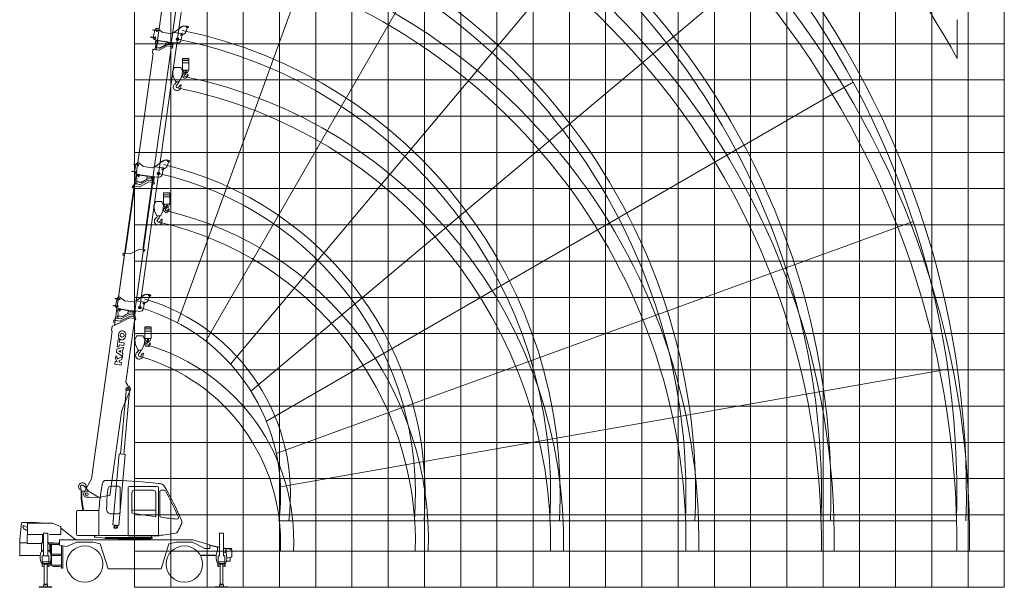
# Model space of a CAD drawing. Extents: x 14726 to 97165, y -80 to 75864.
# Drawn here: x 47990 to 75160, y 7823 to 23485 of the extents above; entities that cross this region are included whole.
import ezdxf

# ---------------------------------------------------------------- set-up
doc = ezdxf.new("R2010")
doc.units = 0
doc.header["$PDMODE"] = 2
doc.linetypes.add('CENTER', pattern=[2, 1.25, -0.25, 0.25, -0.25])
for name, color, linetype, lineweight in [('中心線・点', 7, 'CENTER', 13), ('実線', 7, 'Continuous', 13), ('表', 7, 'Continuous', 13), ('表(角度)', 7, 'Continuous', 13)]:
    doc.layers.add(name, color=color, linetype=linetype, lineweight=lineweight)

# ---------------------------------------------------------------- blocks, each defined once
blk = doc.blocks.new('KATO_MR-130_DERRICK_3.809m')
at = {"layer": '中心線・点'}
for p in [(0, 0), (3810, 0)]:
    blk.add_point(p, dxfattribs=at)
at = {"layer": '実線'}
for p, q in [((45, 80), (2010, 80)), ((45, -80), (45, 80)), ((2010, -80), (2010, 80)), ((2010, 50), (3764, 50)), ((45, -80), (2010, -80)), ((2010, -50), (3764, -50))]:
    blk.add_line(p, q, dxfattribs=at)
for centre in [(0, 0), (3810, 0)]:
    blk.add_circle(centre, 30, dxfattribs=at)
for centre, radius, start, end in [((0, 0), 50, 25.8419, 334.1581), ((3764, 100), 50, 270, 294.62), ((3810, 0), 60, 245.38, 114.62), ((3764, -100), 50, 65.38, 90)]:
    blk.add_arc(centre, radius, start, end, dxfattribs=at)
blk = doc.blocks.new('KATO_MR-130_HOOK_1.8ton')
at = {"layer": '中心線・点'}
for p in [(0, 0), (92, -1223)]:
    blk.add_point(p, dxfattribs=at)
at = {"layer": '実線'}
for p, q in [((3, -725), (180, -725)), ((3, -775), (3, -725)), ((3, -775), (180, -775)), ((6, -835), (6, -775)), ((8, -719), (176, -719)), ((8, -725), (8, -719)), ((176, -725), (176, -719)), ((178, -835), (178, -775)), ((180, -775), (180, -725)), ((3, -1034), (3, -835)), ((3, -835), (180, -835)), ((3, -1034), (5, -1036)), ((5, -1036), (11, -1036)), ((11, -1036), (41, -1111)), ((15, -1039), (164, -1039)), ((142, -1111), (172, -1036)), ((172, -1036), (178, -1036)), ((178, -1036), (180, -1034)), ((180, -1034), (180, -835)), ((46, -1114), (138, -1114)), ((99, -1140), (110, -1114))]:
    blk.add_line(p, q, dxfattribs=at)
blk.add_circle((92, -1084), 20, dxfattribs=at)
for centre, radius, start, end in [((81, -1194), 70, 107.3759, 0.1947), ((46, -1109), 5, 201.7355, 270), ((92, -1189), 34, 114.92, 351.0379), ((54, -1107), 20.4, 287.3759, 342.1382), ((54, -1108), 55, 294.92, 323.9728), ((170, -1201), 45, 119.1729, 171.0379), ((138, -1109), 5, 270, 338.2645), ((152, -1169), 8, 321.9511, 119.1729), ((183, -1193), 32, 141.9511, 180.1947)]:
    blk.add_arc(centre, radius, start, end, dxfattribs=at)
blk = doc.blocks.new('KATO_MR-130_HOOK_13ton')
at = {"layer": '中心線・点'}
for p in [(0, 0), (0, -1344)]:
    blk.add_point(p, dxfattribs=at)
at = {"layer": '実線'}
for p, q in [((-134, -884), (-89, -786)), ((-75, -777), (75, -777)), ((89, -786), (134, -884)), ((-136, -895), (-116, -1025)), ((-112, -1039), (-55, -1160)), ((55, -1160), (112, -1039)), ((116, -1025), (136, -895)), ((-37, -1172), (37, -1172))]:
    blk.add_line(p, q, dxfattribs=at)
for centre, radius, start, end in [((-75, -792), 15, 90, 155.2468), ((75, -792), 15, 24.7532, 90), ((-116, -892), 20, 155.2468, 188.6222), ((-67, -1018), 50, 188.2132, 204.9048), ((67, -1018), 50, 335.0952, 351.7868), ((116, -892), 20, 351.3778, 24.7532), ((-15, -1317), 104, 121.3955, 0.9431), ((-114, -1154), 87, 301.3955, 348.0352), ((-37, -1152), 20, 204.9048, 270), ((0, -1302), 41.5, 126.5346, 343.792), ((-102, -1165), 129, 306.5346, 356.891), ((37, -1152), 20, 270, 335.0952), ((120, -1337), 83, 113.8797, 163.792), ((90, -1270), 10, 331.8175, 113.8797), ((172, -1314), 83, 151.8175, 180.9431)]:
    blk.add_arc(centre, radius, start, end, dxfattribs=at)
blk = doc.blocks.new('KATO_MR-130_BOOM_24.0m')
at = {"layer": '中心線・点'}
for p in [(0, 0), (3025, -725)]:
    blk.add_point(p, dxfattribs=at)
at = {"layer": '実線'}
for p, q in [((29, 80), (441, -70)), ((-84, -14), (-75, -68)), ((-75, -105), (-75, -68)), ((-75, -105), (-53, -239)), ((-53, -317), (-53, -239)), ((441, -70), (4553, -70)), ((3659, -445), (3659, -265)), ((3659, -265), (3731, -265)), ((3731, -323), (3805, -265)), ((3731, -323), (3731, -265)), ((3805, -265), (3895, -265)), ((3816, -328), (3895, -265)), ((3910, -445), (3989, -265)), ((3989, -265), (4079, -265)), ((4079, -265), (4158, -445)), ((4139, -314), (4139, -265)), ((4139, -265), (4343, -265)), ((4343, -314), (4343, -265)), ((4553, -58), (4568, -58)), ((4553, -70), (4553, -58)), ((4568, -58), (4568, -50)), ((4568, -50), (4688, -50)), ((4688, -56), (4688, -50)), ((4692, -71), (4769, -180)), ((4721, -112), (8541, -112)), ((4769, -193), (4769, -180)), ((4769, -193), (4980, -492)), ((8541, -112), (8541, -70)), ((8541, -70), (8598, -70)), ((8598, -254), (8598, -70)), ((8598, -127), (12300, -127)), ((8603, -268), (8770, -502)), ((12300, -119), (12305, -119)), ((12300, -127), (12300, -119)), ((12305, -100), (12409, -100)), ((12305, -104), (12305, -100)), ((12305, -104), (12310, -104)), ((12305, -119), (12305, -114)), ((12305, -114), (12310, -114)), ((12405, -261), (12405, -119)), ((12405, -119), (12409, -119)), ((12405, -193), (16156, -193)), ((12409, -119), (12409, -100)), ((-53, -317), (49, -627)), ((3659, -445), (3731, -445)), ((3731, -395), (3764, -369)), ((3731, -445), (3731, -395)), ((3764, -369), (3815, -445)), ((3815, -445), (3895, -445)), ((3816, -328), (3895, -445)), ((3910, -445), (3984, -445)), ((3984, -445), (3993, -425)), ((3993, -425), (4076, -425)), ((4012, -382), (4034, -330)), ((4012, -382), (4057, -382)), ((4034, -330), (4057, -382)), ((4076, -425), (4084, -445)), ((4084, -445), (4158, -445)), ((4139, -314), (4204, -314)), ((4204, -445), (4204, -314)), ((4204, -445), (4279, -445)), ((4279, -314), (4343, -314)), ((4279, -445), (4279, -314)), ((4980, -633), (4980, -492)), ((8770, -613), (8770, -502)), ((12410, -275), (12555, -478)), ((12555, -593), (12555, -478)), ((49, -633), (49, -627)), ((49, -633), (2435, -633)), ((2435, -643), (2435, -633)), ((2549, -664), (3008, -788)), ((3063, -777), (3109, -744)), ((3109, -744), (3120, -704)), ((3120, -704), (3130, -704)), ((3130, -704), (3210, -641)), ((3210, -641), (4922, -641)), ((4922, -649), (4922, -641)), ((4922, -649), (4957, -649)), ((4957, -668), (4957, -649)), ((4957, -668), (4973, -668)), ((4973, -668), (4973, -649)), ((4973, -649), (4986, -649)), ((4980, -613), (8776, -613)), ((4980, -633), (4986, -633)), ((4986, -649), (4986, -633)), ((8729, -649), (8729, -613)), ((8729, -649), (8753, -649)), ((8753, -653), (8753, -649)), ((8753, -653), (8763, -653)), ((8763, -653), (8763, -649)), ((8763, -649), (8776, -649)), ((8770, -593), (12516, -593)), ((8776, -649), (8776, -613)), ((12516, -629), (12516, -593)), ((12516, -629), (12540, -629)), ((12540, -631), (12540, -629)), ((12540, -631), (12548, -631)), ((12548, -631), (12548, -629)), ((12548, -629), (12561, -629)), ((12555, -577), (16347, -577)), ((12555, -593), (12561, -593)), ((12561, -629), (12561, -593))]:
    blk.add_line(p, q, dxfattribs=at)
for centre, radius in [((0, 0), 38.5), ((3025, -725), 30)]:
    blk.add_circle(centre, radius, dxfattribs=at)
for centre, radius, start, end in [((0, 0), 85, 70.0587, 189.3185), ((4453, -355), 99, 115.7051, 244.2949), ((4477, -446), 192, 69.5954, 110.4046), ((4501, -355), 99, 295.7051, 64.2949), ((4713, -56), 25, 180, 215.2638), ((8623, -254), 25, 180, 215.5935), ((12310, -110), 5, 270, 90), ((12430, -261), 25, 180, 215.6583), ((4477, -264), 192, 249.5954, 290.4046), ((4501, -355), 73.5, 154.7466, 205.2534), ((4477, -346), 48, 13.3523, 152.2403), ((4477, -364), 48, 207.7597, 332.2403), ((4453, -355), 73.5, 334.7466, 15.8587), ((2367, -1340), 700, 74.8879, 84.4146), ((3025, -725), 65, 254.8879, 306.1547)]:
    blk.add_arc(centre, radius, start, end, dxfattribs=at)
blk = doc.blocks.new('KATO_MR-130_BOOM_20.26m')
at = {"layer": '中心線・点'}
for p in [(0, 0), (3025, -725)]:
    blk.add_point(p, dxfattribs=at)
at = {"layer": '実線'}
for p, q in [((29, 80), (441, -70)), ((-84, -14), (-75, -68)), ((-75, -105), (-75, -68)), ((-75, -105), (-53, -239)), ((-53, -317), (-53, -239)), ((441, -70), (4553, -70)), ((3659, -445), (3659, -265)), ((3659, -265), (3731, -265)), ((3731, -323), (3805, -265)), ((3731, -323), (3731, -265)), ((3805, -265), (3895, -265)), ((3816, -328), (3895, -265)), ((3910, -445), (3989, -265)), ((3989, -265), (4079, -265)), ((4079, -265), (4158, -445)), ((4139, -314), (4139, -265)), ((4139, -265), (4343, -265)), ((4343, -314), (4343, -265)), ((4553, -58), (4568, -58)), ((4553, -70), (4553, -58)), ((4568, -58), (4568, -50)), ((4568, -50), (4688, -50)), ((4688, -56), (4688, -50)), ((4692, -71), (4769, -180)), ((4721, -112), (8541, -112)), ((4769, -193), (4769, -180)), ((4769, -193), (4980, -492)), ((8541, -112), (8541, -70)), ((8541, -70), (8598, -70)), ((8598, -254), (8598, -70)), ((8598, -127), (12300, -127)), ((8603, -268), (8770, -502)), ((12300, -119), (12305, -119)), ((12300, -127), (12300, -119)), ((12305, -100), (12409, -100)), ((12305, -104), (12305, -100)), ((12305, -104), (12310, -104)), ((12305, -119), (12305, -114)), ((12305, -114), (12310, -114)), ((12405, -261), (12405, -119)), ((12405, -119), (12409, -119)), ((12405, -193), (14909, -193)), ((12409, -119), (12409, -100)), ((-53, -317), (49, -627)), ((3659, -445), (3731, -445)), ((3731, -395), (3764, -369)), ((3731, -445), (3731, -395)), ((3764, -369), (3815, -445)), ((3815, -445), (3895, -445)), ((3816, -328), (3895, -445)), ((3910, -445), (3984, -445)), ((3984, -445), (3993, -425)), ((3993, -425), (4076, -425)), ((4012, -382), (4034, -330)), ((4012, -382), (4057, -382)), ((4034, -330), (4057, -382)), ((4076, -425), (4084, -445)), ((4084, -445), (4158, -445)), ((4139, -314), (4204, -314)), ((4204, -445), (4204, -314)), ((4204, -445), (4279, -445)), ((4279, -314), (4343, -314)), ((4279, -445), (4279, -314)), ((4980, -633), (4980, -492)), ((8770, -613), (8770, -502)), ((12410, -275), (12555, -478)), ((12555, -593), (12555, -478)), ((49, -633), (49, -627)), ((49, -633), (2435, -633)), ((2435, -643), (2435, -633)), ((2549, -664), (3008, -788)), ((3063, -777), (3109, -744)), ((3109, -744), (3120, -704)), ((3120, -704), (3130, -704)), ((3130, -704), (3210, -641)), ((3210, -641), (4922, -641)), ((4922, -649), (4922, -641)), ((4922, -649), (4957, -649)), ((4957, -668), (4957, -649)), ((4957, -668), (4973, -668)), ((4973, -668), (4973, -649)), ((4973, -649), (4986, -649)), ((4980, -613), (8776, -613)), ((4980, -633), (4986, -633)), ((4986, -649), (4986, -633)), ((8729, -649), (8729, -613)), ((8729, -649), (8753, -649)), ((8753, -653), (8753, -649)), ((8753, -653), (8763, -653)), ((8763, -653), (8763, -649)), ((8763, -649), (8776, -649)), ((8770, -593), (12516, -593)), ((8776, -649), (8776, -613)), ((12516, -629), (12516, -593)), ((12516, -629), (12540, -629)), ((12540, -631), (12540, -629)), ((12540, -631), (12548, -631)), ((12548, -631), (12548, -629)), ((12548, -629), (12561, -629)), ((12555, -577), (15100, -577)), ((12555, -593), (12561, -593)), ((12561, -629), (12561, -593))]:
    blk.add_line(p, q, dxfattribs=at)
for centre, radius in [((0, 0), 38.5), ((3025, -725), 30)]:
    blk.add_circle(centre, radius, dxfattribs=at)
for centre, radius, start, end in [((0, 0), 85, 70.0587, 189.3185), ((4453, -355), 99, 115.7051, 244.2949), ((4477, -446), 192, 69.5954, 110.4046), ((4501, -355), 99, 295.7051, 64.2949), ((4713, -56), 25, 180, 215.2638), ((8623, -254), 25, 180, 215.5935), ((12310, -110), 5, 270, 90), ((12430, -261), 25, 180, 215.6583), ((4477, -264), 192, 249.5954, 290.4046), ((4501, -355), 73.5, 154.7466, 205.2534), ((4477, -346), 48, 13.3523, 152.2403), ((4477, -364), 48, 207.7597, 332.2403), ((4453, -355), 73.5, 334.7466, 15.8587), ((2367, -1340), 700, 74.8879, 84.4146), ((3025, -725), 65, 254.8879, 306.1547)]:
    blk.add_arc(centre, radius, start, end, dxfattribs=at)
blk = doc.blocks.new('KATO_MR-130_BOOM_16.52m')
at = {"layer": '中心線・点'}
for p in [(0, 0), (3025, -725)]:
    blk.add_point(p, dxfattribs=at)
at = {"layer": '実線'}
for p, q in [((29, 80), (441, -70)), ((-84, -14), (-75, -68)), ((-75, -105), (-75, -68)), ((-75, -105), (-53, -239)), ((-53, -317), (-53, -239)), ((441, -70), (4553, -70)), ((3659, -445), (3659, -265)), ((3659, -265), (3731, -265)), ((3731, -323), (3805, -265)), ((3731, -323), (3731, -265)), ((3805, -265), (3895, -265)), ((3816, -328), (3895, -265)), ((3910, -445), (3989, -265)), ((3989, -265), (4079, -265)), ((4079, -265), (4158, -445)), ((4139, -314), (4139, -265)), ((4139, -265), (4343, -265)), ((4343, -314), (4343, -265)), ((4553, -58), (4568, -58)), ((4553, -70), (4553, -58)), ((4568, -58), (4568, -50)), ((4568, -50), (4688, -50)), ((4688, -56), (4688, -50)), ((4692, -71), (4769, -180)), ((4721, -112), (8541, -112)), ((4769, -193), (4769, -180)), ((4769, -193), (4980, -492)), ((8541, -112), (8541, -70)), ((8541, -70), (8598, -70)), ((8598, -254), (8598, -70)), ((8598, -127), (12300, -127)), ((8603, -268), (8770, -502)), ((12300, -119), (12305, -119)), ((12300, -127), (12300, -119)), ((12305, -100), (12409, -100)), ((12305, -104), (12305, -100)), ((12305, -104), (12310, -104)), ((12305, -119), (12305, -114)), ((12305, -114), (12310, -114)), ((12405, -261), (12405, -119)), ((12405, -119), (12409, -119)), ((12405, -193), (13663, -193)), ((12409, -119), (12409, -100)), ((-53, -317), (49, -627)), ((3659, -445), (3731, -445)), ((3731, -395), (3764, -369)), ((3731, -445), (3731, -395)), ((3764, -369), (3815, -445)), ((3815, -445), (3895, -445)), ((3816, -328), (3895, -445)), ((3910, -445), (3984, -445)), ((3984, -445), (3993, -425)), ((3993, -425), (4076, -425)), ((4012, -382), (4034, -330)), ((4012, -382), (4057, -382)), ((4034, -330), (4057, -382)), ((4076, -425), (4084, -445)), ((4084, -445), (4158, -445)), ((4139, -314), (4204, -314)), ((4204, -445), (4204, -314)), ((4204, -445), (4279, -445)), ((4279, -314), (4343, -314)), ((4279, -445), (4279, -314)), ((4980, -633), (4980, -492)), ((8770, -613), (8770, -502)), ((12410, -275), (12555, -478)), ((12555, -593), (12555, -478)), ((49, -633), (49, -627)), ((49, -633), (2435, -633)), ((2435, -643), (2435, -633)), ((2549, -664), (3008, -788)), ((3063, -777), (3109, -744)), ((3109, -744), (3120, -704)), ((3120, -704), (3130, -704)), ((3130, -704), (3210, -641)), ((3210, -641), (4922, -641)), ((4922, -649), (4922, -641)), ((4922, -649), (4957, -649)), ((4957, -668), (4957, -649)), ((4957, -668), (4973, -668)), ((4973, -668), (4973, -649)), ((4973, -649), (4986, -649)), ((4980, -613), (8776, -613)), ((4980, -633), (4986, -633)), ((4986, -649), (4986, -633)), ((8729, -649), (8729, -613)), ((8729, -649), (8753, -649)), ((8753, -653), (8753, -649)), ((8753, -653), (8763, -653)), ((8763, -653), (8763, -649)), ((8763, -649), (8776, -649)), ((8770, -593), (12516, -593)), ((8776, -649), (8776, -613)), ((12516, -629), (12516, -593)), ((12516, -629), (12540, -629)), ((12540, -631), (12540, -629)), ((12540, -631), (12548, -631)), ((12548, -631), (12548, -629)), ((12548, -629), (12561, -629)), ((12555, -577), (13854, -577)), ((12555, -593), (12561, -593)), ((12561, -629), (12561, -593))]:
    blk.add_line(p, q, dxfattribs=at)
for centre, radius in [((0, 0), 38.5), ((3025, -725), 30)]:
    blk.add_circle(centre, radius, dxfattribs=at)
for centre, radius, start, end in [((0, 0), 85, 70.0587, 189.3185), ((4453, -355), 99, 115.7051, 244.2949), ((4477, -446), 192, 69.5954, 110.4046), ((4501, -355), 99, 295.7051, 64.2949), ((4713, -56), 25, 180, 215.2638), ((8623, -254), 25, 180, 215.5935), ((12310, -110), 5, 270, 90), ((12430, -261), 25, 180, 215.6583), ((4477, -264), 192, 249.5954, 290.4046), ((4501, -355), 73.5, 154.7466, 205.2534), ((4477, -346), 48, 13.3523, 152.2403), ((4477, -364), 48, 207.7597, 332.2403), ((4453, -355), 73.5, 334.7466, 15.8587), ((2367, -1340), 700, 74.8879, 84.4146), ((3025, -725), 65, 254.8879, 306.1547)]:
    blk.add_arc(centre, radius, start, end, dxfattribs=at)
blk = doc.blocks.new('KATO_MR-130_BOOM_12.78m')
at = {"layer": '中心線・点'}
for p in [(0, 0), (12935, -139), (3025, -725), (12780, -734), (13039, -832)]:
    blk.add_point(p, dxfattribs=at)
at = {"layer": '実線'}
for p, q in [((29, 80), (441, -70)), ((-84, -14), (-75, -68)), ((-75, -105), (-75, -68)), ((-75, -105), (-53, -239)), ((-53, -317), (-53, -239)), ((441, -70), (4553, -70)), ((3659, -445), (3659, -265)), ((3659, -265), (3731, -265)), ((3731, -323), (3805, -265)), ((3731, -323), (3731, -265)), ((3805, -265), (3895, -265)), ((3816, -328), (3895, -265)), ((3910, -445), (3989, -265)), ((3989, -265), (4079, -265)), ((4079, -265), (4158, -445)), ((4139, -314), (4139, -265)), ((4139, -265), (4343, -265)), ((4343, -314), (4343, -265)), ((4553, -58), (4568, -58)), ((4553, -70), (4553, -58)), ((4568, -58), (4568, -50)), ((4568, -50), (4688, -50)), ((4688, -56), (4688, -50)), ((4692, -71), (4769, -180)), ((4721, -112), (8541, -112)), ((4769, -194), (4769, -180)), ((4769, -194), (4980, -492)), ((8541, -112), (8541, -70)), ((8541, -70), (8598, -70)), ((8598, -254), (8598, -70)), ((8598, -127), (12300, -127)), ((8603, -268), (8770, -502)), ((12300, -119), (12305, -119)), ((12300, -127), (12300, -119)), ((12305, -100), (12409, -100)), ((12305, -104), (12305, -100)), ((12305, -104), (12310, -104)), ((12305, -119), (12305, -114)), ((12305, -114), (12310, -114)), ((12405, -261), (12405, -119)), ((12405, -119), (12409, -119)), ((12405, -193), (12416, -193)), ((12409, -119), (12409, -100)), ((12416, -161), (12422, -161)), ((12416, -193), (12416, -161)), ((12422, -153), (12459, -153)), ((12422, -161), (12422, -153)), ((12459, -161), (12459, -153)), ((12459, -161), (12465, -161)), ((12465, -280), (12465, -161)), ((12465, -208), (12473, -208)), ((12473, -171), (12478, -166)), ((12473, -286), (12473, -171)), ((12478, -166), (12522, -166)), ((12538, -163), (12605, -141)), ((12605, -141), (12640, -141)), ((12660, -422), (12660, -160)), ((12660, -221), (12669, -221)), ((12669, -639), (12669, -216)), ((12669, -216), (12675, -216)), ((12675, -216), (12685, -110)), ((12729, -72), (12729, -2)), ((12729, -72), (12741, -72)), ((12741, -72), (12741, -2)), ((12741, -65), (12929, -79)), ((12918, -277), (12985, -172)), ((12929, -97), (12929, -27)), ((12929, -97), (12941, -97)), ((12941, -97), (12941, -27)), ((-53, -317), (49, -627)), ((3659, -445), (3731, -445)), ((3731, -395), (3764, -369)), ((3731, -445), (3731, -395)), ((3764, -369), (3815, -445)), ((3815, -445), (3895, -445)), ((3816, -328), (3895, -445)), ((3910, -445), (3984, -445)), ((3984, -445), (3993, -425)), ((3993, -425), (4076, -425)), ((4012, -382), (4034, -330)), ((4012, -382), (4057, -382)), ((4034, -330), (4057, -382)), ((4076, -425), (4084, -445)), ((4084, -445), (4158, -445)), ((4139, -314), (4204, -314)), ((4204, -445), (4204, -314)), ((4204, -445), (4279, -445)), ((4279, -314), (4343, -314)), ((4279, -445), (4279, -314)), ((4980, -633), (4980, -492)), ((8770, -613), (8770, -502)), ((12410, -275), (12555, -478)), ((12470, -295), (12600, -476)), ((12473, -286), (12578, -432)), ((12555, -593), (12555, -478)), ((12578, -432), (12650, -432)), ((12600, -577), (12600, -476)), ((12643, -562), (12643, -432)), ((12643, -543), (12669, -543)), ((12644, -603), (12644, -543)), ((12650, -432), (12660, -422)), ((12910, -528), (12910, -304)), ((49, -633), (49, -627)), ((49, -633), (2435, -633)), ((2435, -643), (2435, -633)), ((2549, -664), (3008, -788)), ((3063, -777), (3109, -744)), ((3109, -744), (3120, -704)), ((3120, -704), (3130, -704)), ((3130, -704), (3210, -641)), ((3210, -641), (4922, -641)), ((4922, -649), (4922, -641)), ((4922, -649), (4957, -649)), ((4957, -668), (4957, -649)), ((4957, -668), (4973, -668)), ((4973, -668), (4973, -649)), ((4973, -649), (4986, -649)), ((4980, -613), (8776, -613)), ((4980, -633), (4986, -633)), ((4986, -649), (4986, -633)), ((8729, -649), (8729, -613)), ((8729, -649), (8753, -649)), ((8753, -653), (8753, -649)), ((8753, -653), (8763, -653)), ((8763, -653), (8763, -649)), ((8763, -649), (8776, -649)), ((8770, -593), (12516, -593)), ((8776, -649), (8776, -613)), ((12516, -629), (12516, -593)), ((12516, -629), (12540, -629)), ((12540, -631), (12540, -629)), ((12540, -631), (12548, -631)), ((12548, -631), (12548, -629)), ((12548, -629), (12561, -629)), ((12555, -577), (12607, -577)), ((12555, -593), (12561, -593)), ((12561, -629), (12561, -593)), ((12564, -613), (12564, -577)), ((12564, -613), (12572, -613)), ((12572, -629), (12572, -613)), ((12572, -629), (12662, -629)), ((12600, -562), (12644, -562)), ((12607, -613), (12607, -562)), ((12607, -600), (12644, -600)), ((12607, -613), (12662, -613)), ((12644, -603), (12669, -603)), ((12662, -629), (12662, -613)), ((12669, -639), (12675, -639)), ((12675, -734), (12675, -639)), ((12925, -563), (12935, -574)), ((12950, -608), (13139, -805)), ((12950, -824), (12950, -609)), ((13136, -808), (13139, -805)), ((13136, -808), (13158, -832)), ((12780, -839), (12888, -839)), ((12910, -849), (12925, -849)), ((12935, -865), (12935, -847)), ((12942, -882), (12979, -922)), ((12992, -929), (13144, -962)), ((13135, -960), (13140, -966)), ((13140, -987), (13140, -966)), ((13140, -987), (13145, -988)), ((13145, -988), (13152, -985)), ((13162, -841), (13174, -934)), ((13168, -967), (13173, -943))]:
    blk.add_line(p, q, dxfattribs=at)
for centre, radius in [((0, 0), 38.5), ((12625, -194), 17.5), ((12735, -114), 20), ((12935, -139), 22.5), ((3025, -725), 30), ((12780, -734), 36.5), ((12780, -734), 22.5), ((12910, -819), 12.7), ((13149, -937), 10)]:
    blk.add_circle(centre, radius, dxfattribs=at)
for centre, radius, start, end in [((0, 0), 85, 70.0587, 189.3185), ((12735, -2), 6, 0, 180), ((4453, -355), 99, 115.7051, 244.2949), ((4477, -446), 192, 69.5954, 110.4046), ((4501, -355), 99, 295.7051, 64.2949), ((4713, -56), 25, 180, 215.2638), ((8623, -254), 25, 180, 215.5935), ((12310, -110), 5, 270, 90), ((12430, -261), 25, 180, 215.6583), ((12522, -116), 50, 270, 288.641), ((12640, -160), 20, 0, 90), ((12735, -114), 50, 96.8921, 174.528), ((12935, -27), 6, 0, 180), ((12935, -139), 60, 327.2993, 84.2608), ((4477, -264), 192, 249.5954, 290.4046), ((4501, -355), 73.5, 154.7466, 205.2534), ((4477, -346), 48, 13.3523, 152.2403), ((4477, -364), 48, 207.7597, 332.2403), ((4453, -355), 73.5, 334.7466, 15.8587), ((12490, -280), 25, 180, 215.6816), ((12960, -304), 50, 147.2993, 180), ((12960, -528), 50, 180, 225), ((2367, -1340), 700, 74.8879, 84.4146), ((3025, -725), 65, 254.8879, 306.1547), ((12780, -734), 105, 180, 270), ((12900, -609), 50, 0, 45), ((13039, -832), 103, 10.33, 72.4067), ((12910, -819), 30, 221.8103, 270), ((12925, -824), 25, 270, 0), ((12960, -865), 25, 180, 223.1251), ((12997, -905), 25, 223.1251, 257.8517), ((13149, -937), 25, 257.8517, 6.9642), ((13144, -961), 25, 289.1697, 347.8517), ((13147, -842), 15, 6.9642, 43.7847)]:
    blk.add_arc(centre, radius, start, end, dxfattribs=at)
blk = doc.blocks.new('KATO_MR-130_BOOM_9.04m')
at = {"layer": '中心線・点'}
for p in [(0, 0), (9195, -139), (3025, -725), (9040, -734), (9299, -832)]:
    blk.add_point(p, dxfattribs=at)
at = {"layer": '実線'}
for p, q in [((29, 80), (441, -70)), ((-84, -14), (-75, -68)), ((-75, -105), (-75, -68)), ((-75, -105), (-53, -239)), ((-53, -317), (-53, -239)), ((441, -70), (4553, -70)), ((3659, -445), (3659, -265)), ((3659, -265), (3731, -265)), ((3731, -323), (3805, -265)), ((3731, -323), (3731, -265)), ((3805, -265), (3895, -265)), ((3816, -328), (3895, -265)), ((3910, -445), (3989, -265)), ((3989, -265), (4079, -265)), ((4079, -265), (4158, -445)), ((4139, -314), (4139, -265)), ((4139, -265), (4343, -265)), ((4343, -314), (4343, -265)), ((4553, -58), (4568, -58)), ((4553, -70), (4553, -58)), ((4568, -58), (4568, -50)), ((4568, -50), (4688, -50)), ((4688, -56), (4688, -50)), ((4692, -71), (4769, -180)), ((4721, -112), (6671, -112)), ((4769, -194), (4769, -180)), ((4769, -194), (4980, -492)), ((6671, -112), (6671, -70)), ((6671, -70), (6728, -70)), ((6728, -254), (6728, -70)), ((6728, -127), (8560, -127)), ((6733, -268), (6900, -502)), ((8560, -119), (8565, -119)), ((8560, -127), (8560, -119)), ((8565, -100), (8669, -100)), ((8565, -104), (8565, -100)), ((8565, -104), (8570, -104)), ((8565, -119), (8565, -114)), ((8565, -114), (8570, -114)), ((8665, -261), (8665, -119)), ((8665, -119), (8669, -119)), ((8665, -193), (8676, -193)), ((8669, -119), (8669, -100)), ((8676, -161), (8682, -161)), ((8676, -193), (8676, -161)), ((8682, -153), (8719, -153)), ((8682, -161), (8682, -153)), ((8719, -161), (8719, -153)), ((8719, -161), (8725, -161)), ((8725, -280), (8725, -161)), ((8725, -208), (8733, -208)), ((8733, -171), (8738, -166)), ((8733, -286), (8733, -171)), ((8738, -166), (8782, -166)), ((8798, -163), (8865, -141)), ((8865, -141), (8900, -141)), ((8920, -422), (8920, -160)), ((8920, -221), (8929, -221)), ((8929, -639), (8929, -216)), ((8929, -216), (8935, -216)), ((8935, -216), (8945, -110)), ((8989, -72), (8989, -2)), ((8989, -72), (9001, -72)), ((9001, -72), (9001, -2)), ((9001, -65), (9189, -79)), ((9178, -277), (9245, -172)), ((9189, -97), (9189, -27)), ((9189, -97), (9201, -97)), ((9201, -97), (9201, -27)), ((-53, -317), (49, -627)), ((3659, -445), (3731, -445)), ((3731, -395), (3764, -369)), ((3731, -445), (3731, -395)), ((3764, -369), (3815, -445)), ((3815, -445), (3895, -445)), ((3816, -328), (3895, -445)), ((3910, -445), (3984, -445)), ((3984, -445), (3993, -425)), ((3993, -425), (4076, -425)), ((4012, -382), (4034, -330)), ((4012, -382), (4057, -382)), ((4034, -330), (4057, -382)), ((4076, -425), (4084, -445)), ((4084, -445), (4158, -445)), ((4139, -314), (4204, -314)), ((4204, -445), (4204, -314)), ((4204, -445), (4279, -445)), ((4279, -314), (4343, -314)), ((4279, -445), (4279, -314)), ((4980, -633), (4980, -492)), ((6900, -613), (6900, -502)), ((8670, -275), (8815, -478)), ((8730, -295), (8860, -476)), ((8733, -286), (8838, -432)), ((8815, -593), (8815, -478)), ((8838, -432), (8910, -432)), ((8860, -577), (8860, -476)), ((8903, -562), (8903, -432)), ((8903, -543), (8929, -543)), ((8904, -603), (8904, -543)), ((8910, -432), (8920, -422)), ((9170, -528), (9170, -304)), ((49, -633), (49, -627)), ((49, -633), (2435, -633)), ((2435, -643), (2435, -633)), ((2549, -664), (3008, -788)), ((3063, -777), (3109, -744)), ((3109, -744), (3120, -704)), ((3120, -704), (3130, -704)), ((3130, -704), (3210, -641)), ((3210, -641), (4922, -641)), ((4922, -649), (4922, -641)), ((4922, -649), (4957, -649)), ((4957, -668), (4957, -649)), ((4957, -668), (4973, -668)), ((4973, -668), (4973, -649)), ((4973, -649), (4986, -649)), ((4980, -613), (6906, -613)), ((4980, -633), (4986, -633)), ((4986, -649), (4986, -633)), ((6859, -649), (6859, -613)), ((6859, -649), (6883, -649)), ((6883, -653), (6883, -649)), ((6883, -653), (6893, -653)), ((6893, -653), (6893, -649)), ((6893, -649), (6906, -649)), ((6900, -593), (8776, -593)), ((6906, -649), (6906, -613)), ((8776, -629), (8776, -593)), ((8776, -629), (8800, -629)), ((8800, -631), (8800, -629)), ((8800, -631), (8808, -631)), ((8808, -631), (8808, -629)), ((8808, -629), (8821, -629)), ((8815, -577), (8867, -577)), ((8815, -593), (8821, -593)), ((8821, -629), (8821, -593)), ((8824, -613), (8824, -577)), ((8824, -613), (8832, -613)), ((8832, -629), (8832, -613)), ((8832, -629), (8922, -629)), ((8860, -562), (8904, -562)), ((8867, -613), (8867, -562)), ((8867, -600), (8904, -600)), ((8867, -613), (8922, -613)), ((8904, -603), (8929, -603)), ((8922, -629), (8922, -613)), ((8929, -639), (8935, -639)), ((8935, -734), (8935, -639)), ((9185, -563), (9195, -574)), ((9210, -608), (9399, -805)), ((9210, -824), (9210, -609)), ((9396, -808), (9399, -805)), ((9396, -808), (9418, -832)), ((9040, -839), (9148, -839)), ((9170, -849), (9185, -849)), ((9195, -865), (9195, -847)), ((9202, -882), (9239, -922)), ((9252, -929), (9404, -962)), ((9395, -960), (9400, -966)), ((9400, -987), (9400, -966)), ((9400, -987), (9405, -988)), ((9405, -988), (9412, -985)), ((9422, -841), (9434, -934)), ((9428, -967), (9433, -943))]:
    blk.add_line(p, q, dxfattribs=at)
for centre, radius in [((0, 0), 38.5), ((8885, -194), 17.5), ((8995, -114), 20), ((9195, -139), 22.5), ((3025, -725), 30), ((9040, -734), 36.5), ((9040, -734), 22.5), ((9170, -819), 12.7), ((9409, -937), 10)]:
    blk.add_circle(centre, radius, dxfattribs=at)
for centre, radius, start, end in [((0, 0), 85, 70.0587, 189.3185), ((8995, -2), 6, 0, 180), ((4453, -355), 99, 115.7051, 244.2949), ((4477, -446), 192, 69.5954, 110.4046), ((4501, -355), 99, 295.7051, 64.2949), ((4713, -56), 25, 180, 215.2638), ((6753, -254), 25, 180, 215.5935), ((8570, -110), 5, 270, 90), ((8690, -261), 25, 180, 215.6583), ((8782, -116), 50, 270, 288.641), ((8900, -160), 20, 0, 90), ((8995, -114), 50, 96.8921, 174.528), ((9195, -27), 6, 0, 180), ((9195, -139), 60, 327.2993, 84.2608), ((4477, -264), 192, 249.5954, 290.4046), ((4501, -355), 73.5, 154.7466, 205.2534), ((4477, -346), 48, 13.3523, 152.2403), ((4477, -364), 48, 207.7597, 332.2403), ((4453, -355), 73.5, 334.7466, 15.8587), ((8750, -280), 25, 180, 215.6816), ((9220, -304), 50, 147.2993, 180), ((9220, -528), 50, 180, 225), ((2367, -1340), 700, 74.8879, 84.4146), ((3025, -725), 65, 254.8879, 306.1547), ((9040, -734), 105, 180, 270), ((9160, -609), 50, 0, 45), ((9299, -832), 103, 10.33, 72.4067), ((9170, -819), 30, 221.8103, 270), ((9185, -824), 25, 270, 0), ((9220, -865), 25, 180, 223.1251), ((9257, -905), 25, 223.1251, 257.8517), ((9409, -937), 25, 257.8517, 6.9642), ((9404, -961), 25, 289.1697, 347.8517), ((9407, -842), 15, 6.9642, 43.7847)]:
    blk.add_arc(centre, radius, start, end, dxfattribs=at)
blk = doc.blocks.new('KATO_MR-130_BOOM_5.3m')
at = {"layer": '中心線・点'}
for p in [(0, 0), (5455, -139), (3025, -725), (5300, -734), (5559, -832)]:
    blk.add_point(p, dxfattribs=at)
at = {"layer": '実線'}
for p, q in [((29, 80), (441, -70)), ((-84, -14), (-75, -68)), ((-75, -105), (-75, -68)), ((-75, -105), (-53, -239)), ((-53, -317), (-53, -239)), ((441, -70), (4553, -70)), ((3659, -445), (3659, -265)), ((3659, -265), (3731, -265)), ((3731, -323), (3805, -265)), ((3731, -323), (3731, -265)), ((3805, -265), (3895, -265)), ((3816, -328), (3895, -265)), ((3910, -445), (3989, -265)), ((3989, -265), (4079, -265)), ((4079, -265), (4158, -445)), ((4139, -314), (4139, -265)), ((4139, -265), (4343, -265)), ((4343, -314), (4343, -265)), ((4553, -58), (4568, -58)), ((4553, -70), (4553, -58)), ((4568, -58), (4568, -50)), ((4568, -50), (4688, -50)), ((4688, -56), (4688, -50)), ((4692, -71), (4769, -180)), ((4721, -112), (4801, -112)), ((4769, -194), (4769, -180)), ((4769, -194), (4980, -492)), ((4801, -112), (4801, -70)), ((4801, -70), (4858, -70)), ((4858, -254), (4858, -70)), ((4858, -100), (4929, -100)), ((4863, -268), (5030, -502)), ((4925, -261), (4925, -119)), ((4925, -119), (4929, -119)), ((4925, -193), (4936, -193)), ((4929, -119), (4929, -100)), ((4936, -161), (4942, -161)), ((4936, -193), (4936, -161)), ((4942, -153), (4979, -153)), ((4942, -161), (4942, -153)), ((4979, -161), (4979, -153)), ((4979, -161), (4985, -161)), ((4985, -280), (4985, -161)), ((4985, -208), (4993, -208)), ((4993, -171), (4998, -166)), ((4993, -286), (4993, -171)), ((4998, -166), (5042, -166)), ((5058, -163), (5125, -141)), ((5125, -141), (5160, -141)), ((5180, -422), (5180, -160)), ((5180, -221), (5189, -221)), ((5189, -639), (5189, -216)), ((5189, -216), (5195, -216)), ((5195, -216), (5205, -110)), ((5249, -72), (5249, -2)), ((5249, -72), (5261, -72)), ((5261, -72), (5261, -2)), ((5261, -65), (5449, -79)), ((5438, -277), (5505, -172)), ((5449, -97), (5449, -27)), ((5449, -97), (5461, -97)), ((5461, -97), (5461, -27)), ((-53, -317), (49, -627)), ((3659, -445), (3731, -445)), ((3731, -395), (3764, -369)), ((3731, -445), (3731, -395)), ((3764, -369), (3815, -445)), ((3815, -445), (3895, -445)), ((3816, -328), (3895, -445)), ((3910, -445), (3984, -445)), ((3984, -445), (3993, -425)), ((3993, -425), (4076, -425)), ((4012, -382), (4034, -330)), ((4012, -382), (4057, -382)), ((4034, -330), (4057, -382)), ((4076, -425), (4084, -445)), ((4084, -445), (4158, -445)), ((4139, -314), (4204, -314)), ((4204, -445), (4204, -314)), ((4204, -445), (4279, -445)), ((4279, -314), (4343, -314)), ((4279, -445), (4279, -314)), ((4930, -275), (5075, -478)), ((4980, -633), (4980, -492)), ((4990, -295), (5120, -476)), ((4993, -286), (5098, -432)), ((5030, -613), (5030, -502)), ((5075, -593), (5075, -478)), ((5098, -432), (5170, -432)), ((5120, -577), (5120, -476)), ((5163, -562), (5163, -432)), ((5163, -543), (5189, -543)), ((5164, -603), (5164, -543)), ((5170, -432), (5180, -422)), ((5430, -528), (5430, -304)), ((49, -633), (49, -627)), ((49, -633), (2435, -633)), ((2435, -643), (2435, -633)), ((2549, -664), (3008, -788)), ((3063, -777), (3109, -744)), ((3109, -744), (3120, -704)), ((3120, -704), (3130, -704)), ((3130, -704), (3210, -641)), ((3210, -641), (4922, -641)), ((4922, -649), (4922, -641)), ((4922, -649), (4957, -649)), ((4957, -668), (4957, -649)), ((4957, -668), (4973, -668)), ((4973, -668), (4973, -649)), ((4973, -649), (4986, -649)), ((4980, -613), (5036, -613)), ((4980, -633), (4986, -633)), ((4986, -649), (4986, -633)), ((4989, -649), (4989, -613)), ((4989, -649), (5013, -649)), ((5013, -653), (5013, -649)), ((5013, -653), (5023, -653)), ((5023, -653), (5023, -649)), ((5023, -649), (5036, -649)), ((5030, -593), (5036, -593)), ((5036, -649), (5036, -593)), ((5036, -629), (5060, -629)), ((5060, -631), (5060, -629)), ((5060, -631), (5068, -631)), ((5068, -631), (5068, -629)), ((5068, -629), (5081, -629)), ((5075, -577), (5127, -577)), ((5075, -593), (5081, -593)), ((5081, -629), (5081, -593)), ((5084, -613), (5084, -577)), ((5084, -613), (5092, -613)), ((5092, -629), (5092, -613)), ((5092, -629), (5182, -629)), ((5120, -562), (5164, -562)), ((5127, -613), (5127, -562)), ((5127, -600), (5164, -600)), ((5127, -613), (5182, -613)), ((5164, -603), (5189, -603)), ((5182, -629), (5182, -613)), ((5189, -639), (5195, -639)), ((5195, -734), (5195, -639)), ((5445, -563), (5455, -574)), ((5470, -608), (5659, -805)), ((5470, -824), (5470, -609)), ((5656, -808), (5659, -805)), ((5656, -808), (5678, -832)), ((5300, -839), (5408, -839)), ((5430, -849), (5445, -849)), ((5455, -865), (5455, -847)), ((5462, -882), (5499, -922)), ((5512, -929), (5664, -962)), ((5655, -960), (5660, -966)), ((5660, -987), (5660, -966)), ((5660, -987), (5665, -988)), ((5665, -988), (5672, -985)), ((5682, -841), (5694, -934)), ((5688, -967), (5693, -943))]:
    blk.add_line(p, q, dxfattribs=at)
for centre, radius in [((0, 0), 38.5), ((5145, -194), 17.5), ((5255, -114), 20), ((5455, -139), 22.5), ((3025, -725), 30), ((5300, -734), 36.5), ((5300, -734), 22.5), ((5430, -819), 12.7), ((5669, -937), 10)]:
    blk.add_circle(centre, radius, dxfattribs=at)
for centre, radius, start, end in [((0, 0), 85, 70.0587, 189.3185), ((5255, -2), 6, 0, 180), ((4453, -355), 99, 115.7051, 244.2949), ((4477, -446), 192, 69.5954, 110.4046), ((4501, -355), 99, 295.7051, 64.2949), ((4713, -56), 25, 180, 215.2638), ((4883, -254), 25, 180, 215.5935), ((4950, -261), 25, 180, 215.6583), ((5042, -116), 50, 270, 288.641), ((5160, -160), 20, 0, 90), ((5255, -114), 50, 96.8921, 174.528), ((5455, -27), 6, 0, 180), ((5455, -139), 60, 327.2993, 84.2608), ((4477, -264), 192, 249.5954, 290.4046), ((4501, -355), 73.5, 154.7466, 205.2534), ((4477, -346), 48, 13.3523, 152.2403), ((4477, -364), 48, 207.7597, 332.2403), ((4453, -355), 73.5, 334.7466, 15.8587), ((5010, -280), 25, 180, 215.6816), ((5480, -304), 50, 147.2993, 180), ((5480, -528), 50, 180, 225), ((2367, -1340), 700, 74.8879, 84.4146), ((3025, -725), 65, 254.8879, 306.1547), ((5300, -734), 105, 180, 270), ((5420, -609), 50, 0, 45), ((5559, -832), 103, 10.33, 72.4067), ((5430, -819), 30, 221.8103, 270), ((5445, -824), 25, 270, 0), ((5480, -865), 25, 180, 223.1251), ((5517, -905), 25, 223.1251, 257.8517), ((5669, -937), 25, 257.8517, 6.9642), ((5664, -961), 25, 289.1697, 347.8517), ((5667, -842), 15, 6.9642, 43.7847)]:
    blk.add_arc(centre, radius, start, end, dxfattribs=at)
blk = doc.blocks.new('KATO_MR-130_TABLE_RIGHT')
at = {"layer": '中心線・点'}
for p in [(-1320, 1240), (-520, 340), (0, 0)]:
    blk.add_point(p, dxfattribs=at)
at = {"layer": '実線'}
for p, q in [((-1488, 1463), (-1474, 1329)), ((-1468, 1485), (-1433, 1485)), ((-1411, 1476), (-1278, 1338)), ((-716, 1620), (-624, 1620)), ((-608, 1460), (-495, 1460)), ((-395, 800), (-395, 1360)), ((-178, 103), (-178, 1420)), ((-145, 1453), (625, 1453)), ((658, 103), (658, 1420)), ((-1471, 1109), (-1471, 1305)), ((-1471, 1109), (-1426, 785)), ((-1464, 1320), (-1280, 1320)), ((-1455, 1110), (-1455, 1305)), ((-1455, 1110), (-1410, 785)), ((-1275, 1325), (-1275, 1331)), ((-1275, 1325), (-1270, 1325)), ((-1270, 1325), (-952, 1128)), ((-76, 735), (-76, 1276)), ((-2, 1350), (513, 1350)), ((587, 643), (587, 1276)), ((695, 641), (695, 1310)), ((735, 1350), (816, 1350)), ((-1600, 130), (-1600, 755)), ((-1570, 785), (-995, 785)), ((-985, 104), (-985, 780)), ((-626, 700), (-495, 700)), ((-61, 799), (572, 799)), ((1246, 319), (1248, 317)), ((-1570, 100), (-995, 100)), ((-1102, 60), (-1102, 100)), ((-1092, 50), (-1054, 50)), ((-1054, 50), (-812, 24)), ((-981, 100), (-189, 100)), ((-812, 24), (-810, 40)), ((-810, 40), (485, 40)), ((-810, 18), (-810, 40)), ((-810, 18), (485, 18)), ((-440, 0), (-440, 18)), ((-440, 0), (440, 0)), ((-188, 92), (-188, 100)), ((-182, 86), (672, 86)), ((-175, 100), (655, 100)), ((440, 0), (440, 18)), ((467, 40), (467, 86)), ((485, 18), (485, 40)), ((678, 92), (678, 101))]:
    blk.add_line(p, q, dxfattribs=at)
for centre, radius, start, end in [((-1440, 1450), 103, 335.9894, 249.1563), ((-1468, 1465), 20, 90, 185.7106), ((-1433, 1455), 30, 44.029, 90), ((5002, 388), 6000, 169.7294, 176.2559), ((82, 1280), 1000, 163.6832, 169.7294), ((-801, 1538), 80, 92.5129, 163.6832), ((-716, -380), 2000, 90, 92.5129), ((-243, 1288), 500, 167.541, 173.5888), ((-653, 1378), 80, 94.0919, 167.541), ((-608, 760), 700, 90, 94.0919), ((-624, -2380), 4000, 88.2968, 90), ((-922, -12376), 14000, 83.5405, 88.2968), ((-495, 460), 1000, 87.6183, 90), ((-456, 1399), 60, 2.3817, 87.6183), ((-1395, 1360), 1000, 0, 2.3817), ((-145, 1420), 33, 90, 180), ((625, 1420), 33, 0, 90), ((518, 343), 1200, 79.0804, 83.5405), ((727, 1423), 100, 30.9878, 79.0804), ((-5189, -2129), 7000, 21.9966, 30.9878), ((-1464, 1330), 10, 185.7106, 270), ((-1435, 1305), 36, 154.537, 180), ((-1435, 1305), 20, 131.4096, 180), ((-1280, 1325), 5, 270, 0), ((-1285, 1331), 10, 0, 44.029), ((4229, 785), 5000, 173.5888, 179.1971), ((-2, 1276), 74, 90, 180), ((513, 1276), 74, 0, 90), ((735, 1310), 40, 90, 180), ((816, 1310), 40, 29.8019, 90), ((-5189, -2129), 6960, 23.1581, 29.8019), ((-70, 846), 700, 179.1971, 184.212), ((-1570, 755), 30, 90, 180), ((-669, 802), 100, 184.212, 265.9298), ((-626, 1400), 700, 265.9298, 270), ((-495, 1700), 1000, 270, 272.3817), ((-456, 761), 60, 272.3817, 357.6183), ((-1395, 800), 1000, 357.6183, 0), ((-61, 814), 15, 180, 270), ((-56, 735), 20, 180, 260.6705), ((3181, 20436), 19985, 260.6705, 262.478), ((567, 643), 20, 262.478, 0), ((572, 814), 15, 270, 0), ((735, 641), 40, 180, 262.9569), ((3181, 20436), 19985, 262.9569, 264.2257), ((1174, 592), 40, 264.2257, 23.1581), ((-335, 1168), 1800, 327.4413, 331.6574), ((1247, 320), 2, 151.8636, 225), ((-1223, 1642), 2800, 331.8636, 334.3114), ((1246, 314), 3, 331.6574, 45), ((1228, 463), 80, 334.3114, 21.9966), ((-1570, 130), 30, 180, 270), ((-1092, 60), 10, 180, 270), ((-981, 104), 4, 180, 270), ((-189, 104), 4, 270, 0), ((-182, 92), 6.2, 180, 270), ((-175, 103), 3, 180, 270), ((655, 103), 3, 270, 0), ((669, 104), 4, 180, 274.6281), ((330, 4287), 4200, 274.6281, 280.9693), ((672, 92), 6.2, 270, 0), ((1114, 242), 80, 280.9693, 327.4413)]:
    blk.add_arc(centre, radius, start, end, dxfattribs=at)
blk = doc.blocks.new('KATO_MR-130_CARRIER_RIGHT')
at = {"layer": '中心線・点'}
blk.add_point((0, 0), dxfattribs=at)
at = {"layer": '実線'}
for p, q in [((-3166, -3), (-3117, 444)), ((-3098, 462), (-3000, 462)), ((-3076, 365), (-3075, 370)), ((-3076, 358), (-3076, 365)), ((-3076, 358), (-3076, 351)), ((-3076, 351), (-3075, 342)), ((-3075, 370), (-3073, 374)), ((-3075, 342), (-3074, 333)), ((-3074, 333), (-3071, 324)), ((-3073, 374), (-3070, 376)), ((-3071, 324), (-3068, 314)), ((-3070, 376), (-3068, 377)), ((-3068, 377), (-3067, 377)), ((-3068, 314), (-3065, 305)), ((-3067, 377), (-3067, 377)), ((-3067, 377), (-3064, 376)), ((-3065, 305), (-3061, 297)), ((-3064, 376), (-2973, 331)), ((-3061, 297), (-3057, 289)), ((-3057, 289), (-3053, 282)), ((-3053, 282), (-3049, 277)), ((-3049, 277), (-3045, 273)), ((-3045, 273), (-3041, 270)), ((-2973, 331), (-2958, 331)), ((-2958, 440), (-2260, 440)), ((-2958, 128), (-2958, 440)), ((-2260, 440), (-2045, 346)), ((-2033, 128), (-2033, 327)), ((-2033, 305), (-1618, -20)), ((-3041, 270), (-2992, 247)), ((-2992, 246), (-2958, 246)), ((-2965, 123), (-2539, 123)), ((-2965, -119), (-2965, 123)), ((-2958, 128), (-2539, 128)), ((-2539, -104), (-2539, 123)), ((-2511, -465), (-2511, 160)), ((-2510, 161), (-2398, 161)), ((-2397, -465), (-2397, 160)), ((-2345, 128), (-2033, 128)), ((-439, 0), (439, 0)), ((-439, -20), (-439, 0)), ((439, -20), (439, 0)), ((2343, 160), (2344, 161)), ((2343, -463), (2343, 160)), ((2344, 161), (2456, 161)), ((2456, 161), (2457, 160)), ((2457, -463), (2457, 160)), ((-3170, -463), (-3170, -105)), ((-3170, -105), (-2965, -105)), ((-3166, -105), (-3166, -3)), ((-2965, -119), (-2567, -119)), ((-2567, -330), (-2567, -104)), ((-2567, -104), (-2511, -104)), ((-2397, -104), (-2240, -104)), ((-2365, -112), (-2085, -112)), ((-2365, -132), (-2365, -112)), ((-2345, -152), (-2105, -152)), ((-2341, -330), (-2341, -155)), ((-2322, -380), (-2322, -152)), ((-2288, -669), (-2288, -152)), ((-2075, -20), (1605, -20)), ((-2075, -167), (-2075, -20)), ((-2072, -170), (-1882, -205)), ((-2015, -799), (-2015, -181)), ((-1975, -789), (-1975, -188)), ((-1882, -205), (-1595, -80)), ((-1595, -80), (-1155, -80)), ((-1155, -80), (-950, -127)), ((-950, -127), (-730, -822)), ((730, -822), (950, -127)), ((950, -127), (1155, -80)), ((1155, -80), (1595, -80)), ((1595, -80), (1939, -260)), ((1605, -20), (2080, -155)), ((1939, -260), (2070, -260)), ((2080, -250), (2080, -155)), ((2080, -163), (2343, -220)), ((2080, -179), (2295, -225)), ((2293, -238), (2296, -223)), ((2293, -328), (2293, -238)), ((2296, -223), (2343, -233)), ((2457, -243), (2516, -256)), ((2457, -258), (2518, -271)), ((2513, -270), (2516, -256)), ((2518, -258), (2518, -256)), ((2518, -379), (2518, -258)), ((2526, -387), (2526, -265)), ((2534, -256), (2669, -256)), ((2534, -256), (2534, -258)), ((2534, -258), (2669, -287)), ((2673, -287), (2673, -260)), ((-3170, -463), (-3156, -463)), ((-3156, -463), (-3156, -455)), ((-3156, -455), (-2601, -455)), ((-2567, -315), (-2516, -315)), ((-2567, -330), (-2516, -330)), ((-2546, -758), (-2546, -465)), ((-2546, -465), (-2362, -465)), ((-2392, -315), (-2341, -315)), ((-2392, -330), (-2341, -330)), ((-2362, -758), (-2362, -465)), ((-2288, -412), (-2272, -412)), ((-2288, -456), (-2272, -456)), ((-2272, -412), (-2232, -417)), ((-2272, -456), (-2232, -451)), ((-2232, -417), (-2085, -417)), ((-2232, -451), (-2085, -451)), ((-2085, -417), (-2045, -412)), ((-2085, -451), (-2045, -456)), ((-2045, -412), (-2018, -412)), ((-2045, -456), (-2018, -456)), ((1825, -439), (2255, -439)), ((1834, -455), (2253, -455)), ((2289, -327), (2338, -338)), ((2308, -758), (2308, -463)), ((2308, -463), (2343, -463)), ((2457, -463), (2492, -463)), ((2462, -366), (2524, -380)), ((2492, -758), (2492, -463)), ((2545, -524), (2669, -497)), ((2634, -610), (2634, -505)), ((2671, -287), (2673, -287)), ((2684, -478), (2684, -306)), ((-2567, -665), (-2546, -665)), ((-2554, -758), (-2554, -665)), ((-2554, -758), (-2546, -758)), ((-2546, -751), (-2494, -751)), ((-2544, -627), (-2364, -627)), ((-2544, -671), (-2544, -627)), ((-2544, -671), (-2540, -675)), ((-2540, -675), (-2368, -675)), ((-2514, -688), (-2514, -675)), ((-2514, -688), (-2513, -689)), ((-2513, -689), (-2395, -689)), ((-2494, -1243), (-2494, -689)), ((-2414, -1243), (-2414, -689)), ((-2414, -751), (-2362, -751)), ((-2395, -689), (-2394, -688)), ((-2394, -688), (-2394, -675)), ((-2368, -675), (-2364, -671)), ((-2364, -671), (-2364, -627)), ((-2362, -665), (-2341, -665)), ((-2362, -758), (-2356, -758)), ((-2356, -758), (-2356, -665)), ((-2322, -669), (-2322, -615)), ((-2235, -722), (-2085, -722)), ((-2235, -756), (-2085, -756)), ((-2085, -722), (-2045, -717)), ((-2085, -756), (-2045, -761)), ((-2045, -717), (-2018, -717)), ((-2045, -761), (-2018, -761)), ((-2015, -799), (-1985, -799)), ((2287, -667), (2308, -667)), ((2300, -758), (2300, -667)), ((2300, -758), (2308, -758)), ((2308, -674), (2492, -674)), ((2308, -751), (2360, -751)), ((2310, -627), (2490, -627)), ((2340, -688), (2340, -674)), ((2340, -688), (2341, -689)), ((2341, -689), (2459, -689)), ((2360, -1243), (2360, -689)), ((2440, -1243), (2440, -689)), ((2440, -751), (2492, -751)), ((2459, -689), (2460, -688)), ((2460, -688), (2460, -674)), ((2492, -667), (2513, -667)), ((2492, -758), (2498, -758)), ((2498, -758), (2498, -667)), ((2536, -610), (2634, -610)), ((-730, -822), (730, -822)), ((-2629, -1318), (-2279, -1318)), ((-2629, -1330), (-2629, -1318)), ((-2629, -1330), (-2279, -1330)), ((-2510, -1265), (-2508, -1263)), ((-2510, -1318), (-2510, -1265)), ((-2508, -1263), (-2400, -1263)), ((-2491, -1246), (-2417, -1246)), ((-2400, -1263), (-2398, -1265)), ((-2398, -1318), (-2398, -1265)), ((-2279, -1330), (-2279, -1318)), ((2225, -1318), (2575, -1318)), ((2225, -1330), (2225, -1318)), ((2225, -1330), (2575, -1330)), ((2344, -1265), (2346, -1263)), ((2344, -1318), (2344, -1265)), ((2346, -1263), (2454, -1263)), ((2363, -1246), (2437, -1246)), ((2454, -1263), (2456, -1265)), ((2456, -1318), (2456, -1265)), ((2575, -1330), (2575, -1318))]:
    blk.add_line(p, q, dxfattribs=at)
for centre in [(-1375, -690), (1375, -690)]:
    blk.add_circle(centre, 501, dxfattribs=at)
for centre, radius, start, end in [((-3098, 442), 20, 90, 173.8627), ((-3000, -4538), 5000, 84.6656, 90), ((-2054, 327), 21.2, 0, 64.5367), ((-2345, -132), 20, 180, 270), ((-2105, -132), 20, 270, 0), ((-2072, -167), 3.2, 180, 259.8334), ((2070, -250), 9.6, 270, 0), ((2533, -265), 7, 77.8557, 180), ((2669, -260), 4, 0, 90), ((-2204, -498), 400, 155.2443, 204.7557), ((-2704, -498), 400, 335.2443, 24.7557), ((-2018, -415), 3.2, 0, 90), ((-2018, -453), 3.2, 270, 0), ((2650, -499), 400, 154.4286, 204.7557), ((2145, -509), 400, 336.7798, 18.8272), ((2664, -306), 20, 0, 77.8557), ((2664, -478), 20, 282.1443, 0), ((-2235, -669), 87, 180, 270), ((-2235, -669), 53, 180, 270), ((-2018, -720), 3.2, 0, 90), ((-2018, -758), 3.2, 270, 0), ((-1985, -789), 10, 270, 0), ((2536, -600), 10, 248.288, 270), ((-2491, -1243), 3, 180, 270), ((-2454, -1278), 35, 138.016, 154.6231), ((-2484, -1251), 5, 314.1608, 90), ((-2424, -1251), 5, 90, 225.8392), ((-2454, -1278), 35, 25.3769, 41.984), ((-2417, -1243), 3, 270, 0), ((2363, -1243), 3, 180, 270), ((2400, -1278), 35, 138.016, 154.6231), ((2370, -1251), 5, 314.1608, 90), ((2430, -1251), 5, 90, 225.8392), ((2400, -1278), 35, 25.3769, 41.984), ((2437, -1243), 3, 270, 0)]:
    blk.add_arc(centre, radius, start, end, dxfattribs=at)

msp = doc.modelspace()

# ---------------------------------------------------------------- linework, layer by layer
at = {"layer": '表'}
for p, q in [((51160, 7823), (51160, 42823)), ((52160, 7823), (52160, 42823)), ((53160, 7823), (53160, 42823)), ((54160, 7823), (54160, 42823)), ((55160, 7823), (55160, 42823)), ((56160, 7823), (56160, 42823)), ((57160, 7823), (57160, 42823)), ((58160, 7823), (58160, 42823)), ((59160, 7823), (59160, 42823)), ((60160, 7823), (60160, 42823)), ((61160, 7823), (61160, 42823)), ((62160, 7823), (62160, 42823)), ((63160, 7823), (63160, 42823)), ((64160, 7823), (64160, 42823)), ((65160, 7823), (65160, 42823)), ((66160, 7823), (66160, 42823)), ((67160, 7823), (67160, 42823)), ((68160, 7823), (68160, 42823)), ((69160, 7823), (69160, 42823)), ((70160, 7823), (70160, 42823)), ((71160, 7823), (71160, 42823)), ((72160, 7823), (72160, 42823)), ((73160, 7823), (73160, 42823)), ((74160, 7823), (74160, 42823)), ((75160, 7823), (75160, 42823)), ((51160, 22823), (75160, 22823)), ((51160, 21823), (75160, 21823)), ((51160, 20823), (75160, 20823)), ((51160, 19823), (75160, 19823)), ((51160, 18823), (75160, 18823)), ((51160, 17823), (75160, 17823)), ((51160, 16823), (75160, 16823)), ((51160, 15823), (75160, 15823)), ((51160, 14823), (75160, 14823)), ((51160, 13823), (75160, 13823)), ((51160, 12823), (75160, 12823)), ((51160, 11823), (75160, 11823)), ((51160, 10823), (75160, 10823)), ((51160, 9823), (75160, 9823)), ((51160, 8823), (75160, 8823)), ((51160, 7823), (75160, 7823))]:
    msp.add_line(p, q, dxfattribs=at)
at = {"layer": '表(角度)'}
for p, q in [((51304, 15539), (53906, 34057)), ((52342, 15123), (58738, 32695)), ((53125, 14616), (62475, 30811)), ((53809, 13982), (65829, 28307)), ((54372, 13238), (68697, 25258)), ((73860, 22415), (73860, 23485)), ((54797, 12408), (70991, 21758)), ((55071, 11517), (72644, 17913)), ((55187, 10591), (73603, 13839)), ((55140, 9660), (73840, 9660))]:
    msp.add_line(p, q, dxfattribs=at)
for centre, radius, start, end in [((49932, 9157), 27356, 28.9901, 77.2738), ((49840, 10393), 24273, 358.2695, 80.0381), ((49840, 10393), 24011, 358.2506, 80.2506), ((49932, 9114), 24273, 359.3138, 80.0381), ((49840, 9049), 24011, 359.4595, 80.2506), ((49840, 10393), 20536, 357.9545, 79.6808), ((49840, 10393), 20273, 357.928, 79.928), ((49932, 9114), 20536, 359.1889, 79.6808), ((49840, 9049), 20273, 359.3599, 79.928), ((49840, 10393), 16536, 357.4594, 79.4594), ((49840, 10393), 16800, 357.4993, 79.1647), ((49932, 9114), 16800, 359.0085, 79.1647), ((49840, 9049), 16536, 359.2152, 79.4594), ((49840, 10393), 13065, 356.7839, 78.3534), ((49840, 10393), 12801, 356.7174, 78.7174), ((49932, 9114), 13065, 358.7251, 78.3534), ((49840, 9049), 12801, 358.9862, 78.7174), ((49840, 10393), 9336, 355.4969, 76.8934), ((49840, 10393), 9070, 355.3644, 77.3644), ((49932, 9114), 9336, 358.2157, 76.8934), ((49840, 9049), 9070, 358.5691, 77.3644), ((49840, 10393), 5621, 352.5068, 73.498), ((49840, 10393), 5350, 352.1258, 74.1258), ((49932, 9114), 5621, 357.0355, 73.498), ((49840, 9049), 5350, 357.5739, 74.1258)]:
    msp.add_arc(centre, radius, start, end, dxfattribs=at)

# ---------------------------------------------------------------- block references
at = {"layer": '実線'}
for name, p, rotation in [('KATO_MR-130_BOOM_24.0m', (49840, 10393), 81.99999999995975), ('KATO_MR-130_BOOM_20.26m', (49840, 10393), 81.99999999995975), ('KATO_MR-130_BOOM_16.52m', (49840, 10393), 81.99999999995975), ('KATO_MR-130_BOOM_12.78m', (49840, 10393), 81.99999999995975), ('KATO_MR-130_BOOM_9.04m', (49840, 10393), 81.99999999995975), ('KATO_MR-130_BOOM_5.3m', (49840, 10393), 81.99999999995975), ('KATO_MR-130_DERRICK_3.809m', (50640, 9493), 84.89582725661661)]:
    msp.add_blockref(name, p, dxfattribs=dict(at, rotation=rotation))
for name, p in [('KATO_MR-130_HOOK_1.8ton', (52478, 23133)), ('KATO_MR-130_HOOK_13ton', (52346, 22946)), ('KATO_MR-130_HOOK_1.8ton', (51957, 19429)), ('KATO_MR-130_HOOK_13ton', (51826, 19243)), ('KATO_MR-130_HOOK_13ton', (51305, 15539)), ('KATO_MR-130_HOOK_1.8ton', (51437, 15726)), ('KATO_MR-130_TABLE_RIGHT', (51160, 9153)), ('KATO_MR-130_CARRIER_RIGHT', (51160, 9153))]:
    msp.add_blockref(name, p, dxfattribs=at)

doc.saveas('drawing.dxf')
